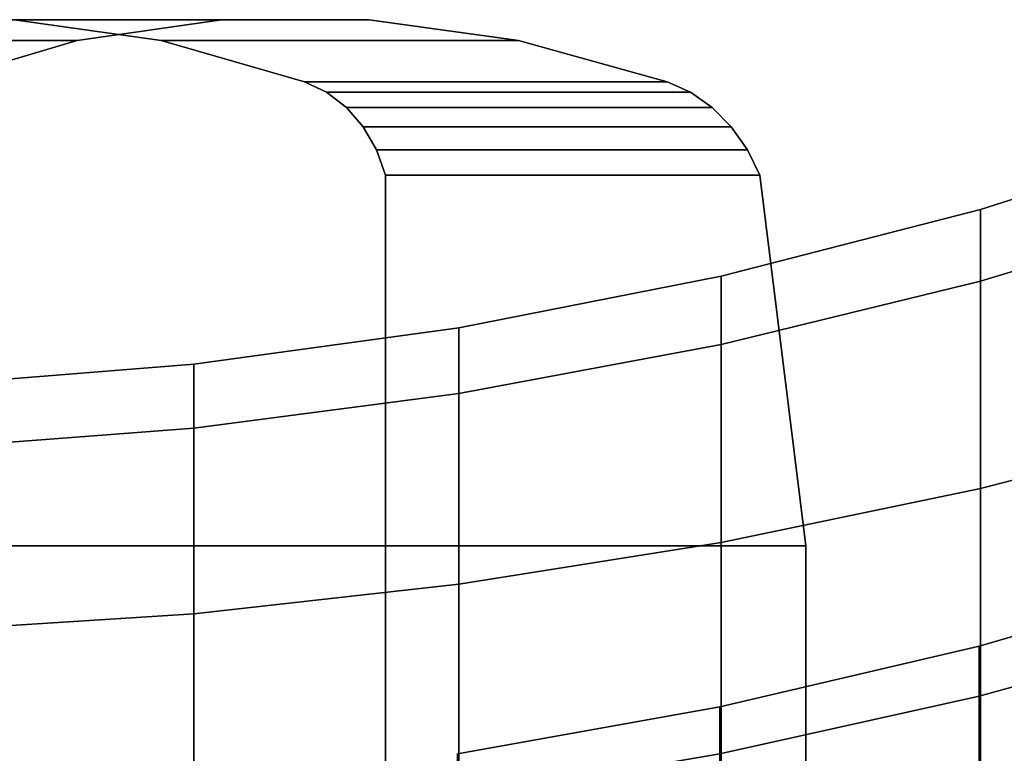
# Model space of a CAD drawing. Extents: x -89 to 171, y -169 to 74.
# Drawn here: x 63 to 84, y 20 to 35 of the extents above; entities that cross this region are included whole.
import ezdxf

# ---------------------------------------------------------------- set-up
doc = ezdxf.new("R2010")
doc.units = 0
doc.header["$MEASUREMENT"] = 0
doc.layers.add('$TD_AUDIT_GENERATED_(27)', color=7, linetype='Continuous')

# ---------------------------------------------------------------- blocks, each defined once
blk = doc.blocks.new('Block_Picture__32655')
at = {"layer": '$TD_AUDIT_GENERATED_(27)', "color": 251}
for points, invisible_edges in [([(66.006, 34.882, -103.265), (59.7, 35.326, -106.905), (56.559, 34.882, -108.718)], 9), ([(64.211, 34.882, -121.971), (56.559, 34.882, -108.718), (59.7, 35.326, -106.905)], 8), ([(66.006, 34.882, -103.265), (62.865, 35.326, -105.078), (59.7, 35.326, -106.905)], 8), ([(67.297, 35.326, -120.062), (59.7, 35.326, -106.905), (62.865, 35.326, -105.078)], 8), ([(64.211, 34.882, -121.971), (59.7, 35.326, -106.905), (67.297, 35.326, -120.062)], 1), ([(59.767, 32, -125.367), (70.461, 35.326, -118.235), (60.756, 24.065, -127.08)], 3), ([(70.461, 35.326, -118.235), (59.767, 32, -125.367), (67.297, 35.326, -120.062)], 3), ([(59.767, 32, -125.367), (59.894, 32.543, -125.137), (67.297, 35.326, -120.062)], 10), ([(67.297, 35.326, -120.062), (59.894, 32.543, -125.137), (64.211, 34.882, -121.971)], 3), ([(70.461, 35.326, -118.235), (73.657, 34.882, -116.517), (60.756, 24.065, -127.08)], 10), ([(70.461, 35.326, -118.235), (62.865, 35.326, -105.078), (66.006, 34.882, -103.265)], 8), ([(67.297, 35.326, -120.062), (62.865, 35.326, -105.078), (70.461, 35.326, -118.235)], 1), ([(70.461, 35.326, -118.235), (66.006, 34.882, -103.265), (73.657, 34.882, -116.517)], 1), ([(69.077, 34, -101.492), (56.559, 34.882, -108.718), (53.488, 34, -110.492)], 9), ([(66.006, 34.882, -103.265), (56.559, 34.882, -108.718), (69.077, 34, -101.492)], 3), ([(61.25, 34, -123.935), (56.559, 34.882, -108.718), (64.211, 34.882, -121.971)], 1), ([(59.894, 32.543, -125.137), (60.116, 33.032, -124.868), (64.211, 34.882, -121.971)], 10), ([(60.116, 33.032, -124.868), (60.425, 33.448, -124.57), (64.211, 34.882, -121.971)], 10), ([(64.211, 34.882, -121.971), (60.425, 33.448, -124.57), (61.25, 34, -123.935)], 3), ([(73.657, 34.882, -116.517), (76.838, 34, -114.935), (60.756, 24.065, -127.08)], 10), ([(73.657, 34.882, -116.517), (66.006, 34.882, -103.265), (69.077, 34, -101.492)], 8), ([(73.657, 34.882, -116.517), (69.077, 34, -101.492), (76.838, 34, -114.935)], 1), ([(69.547, 33.775, -101.22), (53.488, 34, -110.492), (53.018, 33.775, -110.763)], 9), ([(69.077, 34, -101.492), (53.488, 34, -110.492), (69.547, 33.775, -101.22)], 3), ([(76.838, 34, -114.935), (77.337, 33.775, -114.712), (60.756, 24.065, -127.08)], 10), ([(77.337, 33.775, -114.712), (69.077, 34, -101.492), (69.547, 33.775, -101.22)], 1), ([(77.337, 33.775, -114.712), (76.838, 34, -114.935), (69.077, 34, -101.492)], 8), ([(69.971, 33.448, -100.975), (53.018, 33.775, -110.763), (52.594, 33.448, -111.008)], 9), ([(69.547, 33.775, -101.22), (53.018, 33.775, -110.763), (69.971, 33.448, -100.975)], 3), ([(77.337, 33.775, -114.712), (77.801, 33.448, -114.538), (60.756, 24.065, -127.08)], 10), ([(77.801, 33.448, -114.538), (69.547, 33.775, -101.22), (69.971, 33.448, -100.975)], 1), ([(77.801, 33.448, -114.538), (77.337, 33.775, -114.712), (69.547, 33.775, -101.22)], 8), ([(70.331, 33.032, -100.767), (52.594, 33.448, -111.008), (52.234, 33.032, -111.216)], 9), ([(69.971, 33.448, -100.975), (52.594, 33.448, -111.008), (70.331, 33.032, -100.767)], 3), ([(77.801, 33.448, -114.538), (78.213, 33.032, -114.42), (60.756, 24.065, -127.08)], 10), ([(78.213, 33.032, -114.42), (69.971, 33.448, -100.975), (70.331, 33.032, -100.767)], 1), ([(78.213, 33.032, -114.42), (77.801, 33.448, -114.538), (69.971, 33.448, -100.975)], 8), ([(70.614, 32.543, -100.604), (52.234, 33.032, -111.216), (51.951, 32.543, -111.379)], 9), ([(70.331, 33.032, -100.767), (52.234, 33.032, -111.216), (70.614, 32.543, -100.604)], 3), ([(78.213, 33.032, -114.42), (78.557, 32.543, -114.362), (60.756, 24.065, -127.08)], 10), ([(78.557, 32.543, -114.362), (70.331, 33.032, -100.767), (70.614, 32.543, -100.604)], 1), ([(78.557, 32.543, -114.362), (78.213, 33.032, -114.42), (70.331, 33.032, -100.767)], 8), ([(70.809, 32, -100.492), (51.951, 32.543, -111.379), (51.756, 32, -111.492)], 9), ([(70.614, 32.543, -100.604), (51.951, 32.543, -111.379), (70.809, 32, -100.492)], 3), ([(78.557, 32.543, -114.362), (78.82, 32, -114.367), (60.756, 24.065, -127.08)], 10), ([(78.82, 32, -114.367), (70.614, 32.543, -100.604), (70.809, 32, -100.492)], 1), ([(78.82, 32, -114.367), (78.557, 32.543, -114.362), (70.614, 32.543, -100.604)], 8), ([(70.809, 32, -100.492), (51.756, 32, -111.492), (63.302, 18.759, -104.826)], 11), ([(59.263, 18.759, -107.157), (63.302, 18.759, -104.826), (51.756, 32, -111.492)], 10), ([(79.809, 24.065, -116.08), (60.756, 24.065, -127.08), (78.82, 32, -114.367)], 2), ([(70.809, 32, -100.492), (63.302, 18.759, -104.826), (67.226, 17.651, -102.56)], 9), ([(70.809, 32, -100.492), (67.226, 17.651, -102.56), (70.809, 15.5, -100.492)], 1), ([(70.809, 15.5, -100.492), (78.82, 32, -114.367), (70.809, 32, -100.492)], 1), ([(70.809, 15.5, -100.492), (79.809, 24.065, -116.08), (78.82, 32, -114.367)], 9), ([(60.756, 24.065, -127.08), (62.738, 24.065, -125.936), (64.34, 17.651, -125.011)], 10), ([(60.756, 24.065, -127.08), (64.34, 17.651, -125.011), (60.756, 15.5, -127.08)], 1), ([(62.738, 24.065, -125.936), (65.255, 24.065, -124.483), (68.263, 18.759, -122.746)], 10), ([(62.738, 24.065, -125.936), (68.263, 18.759, -122.746), (64.34, 17.651, -125.011)], 9), ([(65.255, 24.065, -124.483), (72.89, 24.065, -120.075), (68.263, 18.759, -122.746)], 10), ([(68.263, 18.759, -122.746), (75.31, 24.065, -118.677), (72.302, 18.759, -120.414)], 3), ([(68.263, 18.759, -122.746), (72.89, 24.065, -120.075), (75.31, 24.065, -118.677)], 9), ([(70.809, 15.5, -100.492), (79.809, 15.5, -116.08), (79.809, 24.065, -116.08)], 8), ([(72.302, 18.759, -120.414), (77.827, 24.065, -117.224), (76.226, 17.651, -118.149)], 3), ([(72.302, 18.759, -120.414), (75.31, 24.065, -118.677), (77.827, 24.065, -117.224)], 9), ([(76.226, 17.651, -118.149), (79.809, 24.065, -116.08), (79.809, 15.5, -116.08)], 1), ([(76.226, 17.651, -118.149), (77.827, 24.065, -117.224), (79.809, 24.065, -116.08)], 9)]:
    blk.add_3dface(points, dxfattribs=dict(at, invisible_edges=invisible_edges))
at = {"layer": '$TD_AUDIT_GENERATED_(27)', "color": 9}
for points in [[(89, 31.385, 10.198), (89, 33), (83.545, 31.262), (83.545, 29.731, 9.66)], [(89, 33), (89, 31.385, -10.198), (83.545, 29.731, -9.66), (83.545, 31.262)], [(83.545, 29.731, 9.66), (83.545, 31.262), (77.998, 29.838), (77.998, 28.378, 9.221)], [(83.545, 31.262), (83.545, 29.731, -9.66), (77.998, 28.378, -9.221), (77.998, 29.838)], [(89, 26.698, 19.397), (89, 31.385, 10.198), (83.545, 29.731, 9.66), (83.545, 25.291, 18.375)], [(89, 31.385, -10.198), (89, 26.698, -19.397), (83.545, 25.291, -18.375), (83.545, 29.731, -9.66)], [(77.998, 28.378, 9.221), (77.998, 29.838), (72.38, 28.735), (72.38, 27.328, 8.879)], [(77.998, 29.838), (77.998, 28.378, -9.221), (72.38, 27.328, -8.879), (72.38, 28.735)], [(83.545, 25.291, 18.375), (83.545, 29.731, 9.66), (77.998, 28.378, 9.221), (77.998, 24.14, 17.538)], [(83.545, 29.731, -9.66), (83.545, 25.291, -18.375), (77.998, 24.14, -17.538), (77.998, 28.378, -9.221)], [(72.38, 27.328, 8.879), (72.38, 28.735), (66.708, 27.954), (66.708, 26.586, 8.638)], [(72.38, 28.735), (72.38, 27.328, -8.879), (66.708, 26.586, -8.638), (66.708, 27.954)], [(77.998, 24.14, 17.538), (77.998, 28.378, 9.221), (72.38, 27.328, 8.879), (72.38, 23.247, 16.89)], [(77.998, 28.378, -9.221), (77.998, 24.14, -17.538), (72.38, 23.247, -16.89), (72.38, 27.328, -8.879)], [(66.708, 26.586, 8.638), (66.708, 27.954), (61, 27.5), (61, 26.154, 8.498)], [(66.708, 27.954), (66.708, 26.586, -8.638), (61, 26.154, -8.498), (61, 27.5)], [(72.38, 23.247, 16.89), (72.38, 27.328, 8.879), (66.708, 26.586, 8.638), (66.708, 22.616, 16.431)], [(72.38, 27.328, -8.879), (72.38, 23.247, -16.89), (66.708, 22.616, -16.431), (66.708, 26.586, -8.638)], [(66.708, 22.616, 16.431), (66.708, 26.586, 8.638), (61, 26.154, 8.498), (61, 22.248, 16.164)], [(66.708, 26.586, -8.638), (66.708, 22.616, -16.431), (61, 22.248, -16.164), (61, 26.154, -8.498)], [(89, 19.397, 26.698), (89, 26.698, 19.397), (83.545, 25.291, 18.375), (83.545, 18.375, 25.291)], [(89, 26.698, -19.397), (89, 19.397, -26.698), (83.545, 18.375, -25.291), (83.545, 25.291, -18.375)], [(83.545, 18.375, 25.291), (83.545, 25.291, 18.375), (77.998, 24.14, 17.538), (77.998, 17.538, 24.14)], [(83.545, 25.291, -18.375), (83.545, 18.375, -25.291), (77.998, 17.538, -24.14), (77.998, 24.14, -17.538)], [(77.998, 17.538, 24.14), (77.998, 24.14, 17.538), (72.38, 23.247, 16.89), (72.38, 16.89, 23.247)], [(77.998, 24.14, -17.538), (77.998, 17.538, -24.14), (72.38, 16.89, -23.247), (72.38, 23.247, -16.89)], [(89, 22.36, -7.265), (89, 23.511), (83.521, 21.923), (83.521, 20.85, -6.774)], [(89, 23.511), (89, 22.36, 7.265), (83.521, 20.85, 6.774), (83.521, 21.923)], [(72.38, 16.89, 23.247), (72.38, 23.247, 16.89), (66.708, 22.616, 16.431), (66.708, 16.431, 22.616)], [(72.38, 23.247, -16.89), (72.38, 16.89, -23.247), (66.708, 16.431, -22.616), (66.708, 22.616, -16.431)], [(66.708, 16.431, 22.616), (66.708, 22.616, 16.431), (61, 22.248, 16.164), (61, 16.164, 22.248)], [(66.708, 22.616, -16.431), (66.708, 16.431, -22.616), (61, 16.164, -22.248), (61, 22.248, -16.164)], [(89, 19.021, -13.819), (89, 22.36, -7.265), (83.521, 20.85, -6.774), (83.521, 17.736, -12.886)], [(89, 22.36, 7.265), (89, 19.021, 13.819), (83.521, 17.736, 12.886), (83.521, 20.85, 6.774)], [(83.521, 20.85, -6.774), (83.521, 21.923), (77.966, 20.623), (77.966, 19.614, -6.373)], [(83.521, 21.923), (83.521, 20.85, 6.774), (77.966, 19.614, 6.373), (77.966, 20.623)], [(83.521, 17.736, -12.886), (83.521, 20.85, -6.774), (77.966, 19.614, -6.373), (77.966, 16.684, -12.122)], [(83.521, 20.85, 6.774), (83.521, 17.736, 12.886), (77.966, 16.684, 12.122), (77.966, 19.614, 6.373)], [(77.966, 19.614, -6.373), (77.966, 20.623), (72.35, 19.616), (72.35, 18.656, -6.062)], [(77.966, 20.623), (77.966, 19.614, 6.373), (72.35, 18.656, 6.062), (72.35, 19.616)]]:
    blk.add_3dface(points, dxfattribs=at)

msp = doc.modelspace()

# ---------------------------------------------------------------- block references
at = {"layer": '$TD_AUDIT_GENERATED_(27)', "linetype": 'ByBlock'}
msp.add_blockref('Block_Picture__32655', (0, 0), dxfattribs=at)

doc.saveas('drawing.dxf')
